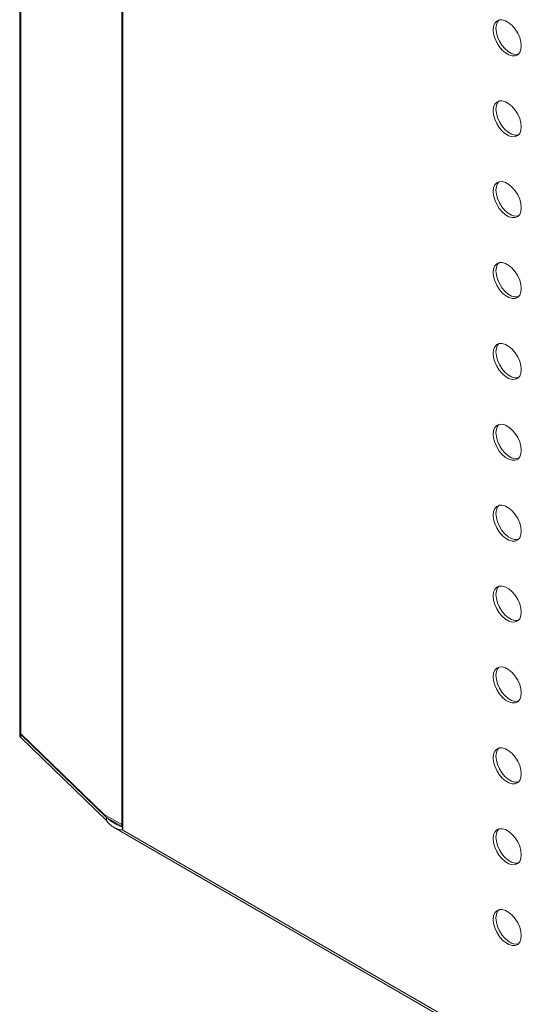
# Model space of a CAD drawing. Units: millimetres. Extents: x -61 to 1140, y -294 to 1937.
# Drawn here: x -1 to 163, y -87 to 228 of the extents above; entities that cross this region are included whole.
import ezdxf

# ---------------------------------------------------------------- set-up
doc = ezdxf.new("R2010")
doc.units = ezdxf.units.MM

msp = doc.modelspace()

# ---------------------------------------------------------------- linework, layer by layer
at = {"color": 7, "linetype": 'Continuous', "lineweight": 15}
for p, q in [((-0.71, 366.67), (-0.71, 0.19)), ((-0.37, 365.94), (-0.37, -0.53)), ((32.03, -29.82), (32.03, 332.44)), ((32.41, 333.47), (32.41, -31.39)), ((-0.71, 0), (-0.71, -1)), ((26.34, -26.41), (-0.37, -0.53)), ((-0.37, -0.72), (27.11, -27.34)), ((-0.37, -0.72), (-0.37, -1.72)), ((-0.37, -1.72), (27.11, -28.33)), ((32.01, -29.61), (26.34, -26.41)), ((27.11, -27.34), (27.11, -28.33)), ((29.34, -30.45), (455.12, -276.24)), ((32.03, -29.82), (32.01, -29.61)), ((32.41, -31.39), (451.26, -273.19)), ((32.41, -31.44), (32.41, -31.39))]:
    msp.add_line(p, q, dxfattribs=at)
at = {"color": 8, "linetype": 'Continuous', "lineweight": 15}
msp.add_line((32.13, -30.24), (27.11, -27.34), dxfattribs=at)
at = {"color": 7, "linetype": 'Continuous', "lineweight": 15, "flags": 128}
for points in [[(160.14, 219.93), (160.01, 221.24), (159.63, 222.63), (159.01, 224.02), (158.2, 225.31), (157.24, 226.45), (156.19, 227.35), (155.11, 227.98), (154.06, 228.29), (153.1, 228.26), (152.29, 227.9), (151.67, 227.22), (151.29, 226.28), (151.16, 225.11), (151.29, 223.8), (151.67, 222.41), (152.29, 221.02), (153.1, 219.73), (154.06, 218.59), (155.11, 217.69), (156.19, 217.06), (157.24, 216.75), (158.2, 216.78), (159.01, 217.14), (159.63, 217.82), (160.01, 218.76), (160.14, 219.93)], [(152.94, 228.22), (152.54, 227.72), (152.15, 226.78), (152.02, 225.61), (152.15, 224.29), (152.54, 222.9), (153.15, 221.52), (153.96, 220.22), (154.92, 219.09), (155.97, 218.18), (157.05, 217.56), (158.11, 217.25), (159.06, 217.28), (159.23, 217.32)], [(160.14, 194), (160.01, 195.32), (159.63, 196.71), (159.01, 198.09), (158.2, 199.39), (157.24, 200.52), (156.19, 201.43), (155.11, 202.05), (154.06, 202.36), (153.1, 202.33), (152.29, 201.97), (151.67, 201.3), (151.29, 200.35), (151.16, 199.19), (151.29, 197.87), (151.67, 196.48), (152.29, 195.1), (153.1, 193.8), (154.06, 192.67), (155.11, 191.76), (156.19, 191.14), (157.24, 190.83), (158.2, 190.86), (159.01, 191.22), (159.63, 191.89), (160.01, 192.84), (160.14, 194)], [(152.94, 202.29), (152.54, 201.8), (152.15, 200.85), (152.02, 199.68), (152.15, 198.37), (152.54, 196.98), (153.15, 195.59), (153.96, 194.3), (154.92, 193.16), (155.97, 192.26), (157.05, 191.63), (158.11, 191.33), (159.06, 191.35), (159.23, 191.4)], [(160.14, 168.08), (160.01, 169.39), (159.63, 170.78), (159.01, 172.17), (158.2, 173.46), (157.24, 174.6), (156.19, 175.5), (155.11, 176.13), (154.06, 176.44), (153.1, 176.41), (152.29, 176.05), (151.67, 175.37), (151.29, 174.43), (151.16, 173.26), (151.29, 171.95), (151.67, 170.56), (152.29, 169.17), (153.1, 167.87), (154.06, 166.74), (155.11, 165.83), (156.19, 165.21), (157.24, 164.9), (158.2, 164.93), (159.01, 165.29), (159.63, 165.96), (160.01, 166.91), (160.14, 168.08)], [(152.94, 176.37), (152.54, 175.87), (152.15, 174.92), (152.02, 173.76), (152.15, 172.44), (152.54, 171.05), (153.15, 169.67), (153.96, 168.37), (154.92, 167.24), (155.97, 166.33), (157.05, 165.71), (158.11, 165.4), (159.06, 165.43), (159.23, 165.47)], [(160.14, 142.15), (160.01, 143.47), (159.63, 144.86), (159.01, 146.24), (158.2, 147.54), (157.24, 148.67), (156.19, 149.58), (155.11, 150.2), (154.06, 150.51), (153.1, 150.48), (152.29, 150.12), (151.67, 149.45), (151.29, 148.5), (151.16, 147.34), (151.29, 146.02), (151.67, 144.63), (152.29, 143.25), (153.1, 141.95), (154.06, 140.82), (155.11, 139.91), (156.19, 139.28), (157.24, 138.98), (158.2, 139), (159.01, 139.37), (159.63, 140.04), (160.01, 140.99), (160.14, 142.15)], [(152.94, 150.44), (152.54, 149.95), (152.15, 149), (152.02, 147.83), (152.15, 146.52), (152.54, 145.13), (153.15, 143.74), (153.96, 142.45), (154.92, 141.31), (155.97, 140.41), (157.05, 139.78), (158.11, 139.47), (159.06, 139.5), (159.23, 139.54)], [(160.14, 116.23), (160.01, 117.54), (159.63, 118.93), (159.01, 120.32), (158.2, 121.61), (157.24, 122.75), (156.19, 123.65), (155.11, 124.28), (154.06, 124.59), (153.1, 124.56), (152.29, 124.2), (151.67, 123.52), (151.29, 122.58), (151.16, 121.41), (151.29, 120.1), (151.67, 118.7), (152.29, 117.32), (153.1, 116.02), (154.06, 114.89), (155.11, 113.98), (156.19, 113.36), (157.24, 113.05), (158.2, 113.08), (159.01, 113.44), (159.63, 114.11), (160.01, 115.06), (160.14, 116.23)], [(152.94, 124.52), (152.54, 124.02), (152.15, 123.07), (152.02, 121.91), (152.15, 120.59), (152.54, 119.2), (153.15, 117.82), (153.96, 116.52), (154.92, 115.39), (155.97, 114.48), (157.05, 113.86), (158.11, 113.55), (159.06, 113.58), (159.23, 113.62)], [(160.14, 90.3), (160.01, 91.62), (159.63, 93.01), (159.01, 94.39), (158.2, 95.69), (157.24, 96.82), (156.19, 97.73), (155.11, 98.35), (154.06, 98.66), (153.1, 98.63), (152.29, 98.27), (151.67, 97.6), (151.29, 96.65), (151.16, 95.49), (151.29, 94.17), (151.67, 92.78), (152.29, 91.4), (153.1, 90.1), (154.06, 88.97), (155.11, 88.06), (156.19, 87.43), (157.24, 87.13), (158.2, 87.15), (159.01, 87.52), (159.63, 88.19), (160.01, 89.14), (160.14, 90.3)], [(152.94, 98.59), (152.54, 98.1), (152.15, 97.15), (152.02, 95.98), (152.15, 94.67), (152.54, 93.28), (153.15, 91.89), (153.96, 90.6), (154.92, 89.46), (155.97, 88.56), (157.05, 87.93), (158.11, 87.62), (159.06, 87.65), (159.23, 87.69)], [(160.14, 64.38), (160.01, 65.69), (159.63, 67.08), (159.01, 68.47), (158.2, 69.76), (157.24, 70.9), (156.19, 71.8), (155.11, 72.43), (154.06, 72.74), (153.1, 72.71), (152.29, 72.35), (151.67, 71.67), (151.29, 70.73), (151.16, 69.56), (151.29, 68.24), (151.67, 66.85), (152.29, 65.47), (153.1, 64.17), (154.06, 63.04), (155.11, 62.13), (156.19, 61.51), (157.24, 61.2), (158.2, 61.23), (159.01, 61.59), (159.63, 62.26), (160.01, 63.21), (160.14, 64.38)], [(152.94, 72.67), (152.54, 72.17), (152.15, 71.22), (152.02, 70.06), (152.15, 68.74), (152.54, 67.35), (153.15, 65.97), (153.96, 64.67), (154.92, 63.54), (155.97, 62.63), (157.05, 62.01), (158.11, 61.7), (159.06, 61.73), (159.23, 61.77)], [(160.14, 38.45), (160.01, 39.77), (159.63, 41.16), (159.01, 42.54), (158.2, 43.84), (157.24, 44.97), (156.19, 45.88), (155.11, 46.5), (154.06, 46.81), (153.1, 46.78), (152.29, 46.42), (151.67, 45.75), (151.29, 44.8), (151.16, 43.64), (151.29, 42.32), (151.67, 40.93), (152.29, 39.55), (153.1, 38.25), (154.06, 37.11), (155.11, 36.21), (156.19, 35.58), (157.24, 35.28), (158.2, 35.3), (159.01, 35.67), (159.63, 36.34), (160.01, 37.29), (160.14, 38.45)], [(152.94, 46.74), (152.54, 46.25), (152.15, 45.3), (152.02, 44.13), (152.15, 42.82), (152.54, 41.43), (153.15, 40.04), (153.96, 38.75), (154.92, 37.61), (155.97, 36.71), (157.05, 36.08), (158.11, 35.77), (159.06, 35.8), (159.23, 35.84)], [(160.14, 12.53), (160.01, 13.84), (159.63, 15.23), (159.01, 16.62), (158.2, 17.91), (157.24, 19.05), (156.19, 19.95), (155.11, 20.58), (154.06, 20.89), (153.1, 20.86), (152.29, 20.5), (151.67, 19.82), (151.29, 18.88), (151.16, 17.71), (151.29, 16.39), (151.67, 15), (152.29, 13.62), (153.1, 12.32), (154.06, 11.19), (155.11, 10.28), (156.19, 9.66), (157.24, 9.35), (158.2, 9.38), (159.01, 9.74), (159.63, 10.41), (160.01, 11.36), (160.14, 12.53)], [(152.94, 20.82), (152.54, 20.32), (152.15, 19.37), (152.02, 18.21), (152.15, 16.89), (152.54, 15.5), (153.15, 14.12), (153.96, 12.82), (154.92, 11.69), (155.97, 10.78), (157.05, 10.16), (158.11, 9.85), (159.06, 9.88), (159.23, 9.92)], [(160.14, -13.4), (160.01, -12.08), (159.63, -10.69), (159.01, -9.31), (158.2, -8.01), (157.24, -6.88), (156.19, -5.97), (155.11, -5.35), (154.06, -5.04), (153.1, -5.07), (152.29, -5.43), (151.67, -6.1), (151.29, -7.05), (151.16, -8.21), (151.29, -9.53), (151.67, -10.92), (152.29, -12.3), (153.1, -13.6), (154.06, -14.74), (155.11, -15.64), (156.19, -16.27), (157.24, -16.57), (158.2, -16.55), (159.01, -16.19), (159.63, -15.51), (160.01, -14.56), (160.14, -13.4)], [(152.94, -5.11), (152.54, -5.6), (152.15, -6.55), (152.02, -7.72), (152.15, -9.03), (152.54, -10.42), (153.15, -11.81), (153.96, -13.1), (154.92, -14.24), (155.97, -15.14), (157.05, -15.77), (158.11, -16.08), (159.06, -16.05), (159.23, -16.01)], [(160.14, -39.32), (160.01, -38.01), (159.63, -36.62), (159.01, -35.23), (158.2, -33.94), (157.24, -32.8), (156.19, -31.9), (155.11, -31.27), (154.06, -30.96), (153.1, -30.99), (152.29, -31.35), (151.67, -32.03), (151.29, -32.97), (151.16, -34.14), (151.29, -35.46), (151.67, -36.85), (152.29, -38.23), (153.1, -39.53), (154.06, -40.66), (155.11, -41.57), (156.19, -42.19), (157.24, -42.5), (158.2, -42.47), (159.01, -42.11), (159.63, -41.44), (160.01, -40.49), (160.14, -39.32)], [(152.94, -31.03), (152.54, -31.53), (152.15, -32.48), (152.02, -33.64), (152.15, -34.96), (152.54, -36.35), (153.15, -37.73), (153.96, -39.03), (154.92, -40.16), (155.97, -41.07), (157.05, -41.69), (158.11, -42), (159.06, -41.97), (159.23, -41.93)], [(160.14, -65.25), (160.01, -63.93), (159.63, -62.54), (159.01, -61.16), (158.2, -59.86), (157.24, -58.73), (156.19, -57.82), (155.11, -57.2), (154.06, -56.89), (153.1, -56.92), (152.29, -57.28), (151.67, -57.95), (151.29, -58.9), (151.16, -60.06), (151.29, -61.38), (151.67, -62.77), (152.29, -64.15), (153.1, -65.45), (154.06, -66.59), (155.11, -67.49), (156.19, -68.12), (157.24, -68.42), (158.2, -68.4), (159.01, -68.04), (159.63, -67.36), (160.01, -66.41), (160.14, -65.25)], [(152.94, -56.96), (152.54, -57.45), (152.15, -58.4), (152.02, -59.57), (152.15, -60.88), (152.54, -62.27), (153.15, -63.66), (153.96, -64.95), (154.92, -66.09), (155.97, -66.99), (157.05, -67.62), (158.11, -67.93), (159.06, -67.9), (159.23, -67.86)]]:
    msp.add_lwpolyline(points, dxfattribs=at)
at = {"color": 7, "linetype": 'Continuous', "lineweight": 15}
for centre, radius, start, end in [((0.28, 0.22), 0.993, 181.793, 229.209), ((0.26, 0.02), 0.973, 175.6465, 229.4997), ((0.28, -0.96), 0.993, 181.793, 229.209)]:
    msp.add_arc(centre, radius, start, end, dxfattribs=at)
for points, knots in [([(27.11, -27.34), (27.7, -27.83), (28.96, -28.86), (30.68, -29.86), (31.84, -30.32), (32.19, -30.46)], [0, 0, 0, 0, 0.383059, 0.815119, 1, 1, 1, 1]), ([(27.11, -28.33), (27.39, -28.76), (27.71, -29.16), (28.27, -29.7), (28.47, -29.86), (28.8, -30.1), (28.91, -30.18), (29.08, -30.29), (29.14, -30.33), (29.23, -30.38), (29.26, -30.4), (29.32, -30.44), (29.35, -30.46), (29.89, -30.76), (30.4, -30.97), (31.41, -31.28), (31.91, -31.37), (32.41, -31.44)], [0, 0, 0, 0, 0.25, 0.25, 0.375, 0.375, 0.4375, 0.4375, 0.46875, 0.46875, 0.484375, 0.484375, 0.5, 0.5, 0.75, 0.75, 1, 1, 1, 1])]:
    msp.add_open_spline(points, degree=3, knots=knots, dxfattribs=at)
msp.add_open_spline([(32.41, -31.39), (32.26, -30.88), (32.14, -30.35), (32.03, -29.82)], degree=3, dxfattribs=at)

doc.saveas('drawing.dxf')
